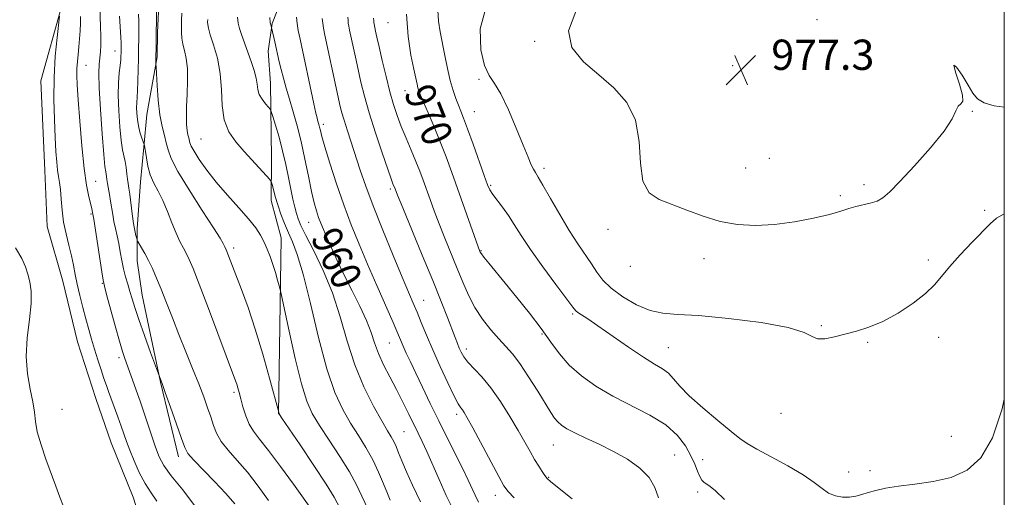
# Model space of a CAD drawing. Extents: x 2064800 to 2067700, y 362300 to 365200.
# Drawn here: x 2067240 to 2067500, y 364533 to 364659 of the extents above; entities that cross this region are included whole.
import ezdxf
from ezdxf.enums import TextEntityAlignment as Align

# ---------------------------------------------------------------- set-up
doc = ezdxf.new("R2010")
doc.units = 0
doc.header["$MEASUREMENT"] = 0
for name, color, linetype, lineweight in [('32000', 7, 'Continuous', 0), ('DTM HARD BREAKLINE', 7, 'Continuous', 0), ('DTM SPOT ELEVATION', 2, 'Continuous', 13), ('INDEX CONTOUR', 41, 'Continuous', 13), ('INDEX CONTOUR LABEL', 244, 'Continuous', 0), ('INTERMEDIATE CONTOUR', 44, 'Continuous', 0), ('SPOT ELEVATION', 7, 'Continuous', 0)]:
    doc.layers.add(name, color=color, linetype=linetype, lineweight=lineweight)
doc.styles.add('Style-ITALICS', font='ITALICS.shx')

# ---------------------------------------------------------------- blocks, each defined once
blk = doc.blocks.new('SPOT')
at = {"layer": 'SPOT ELEVATION'}
for p, q in [((-3.91, -3.91), (3.82, 3.81)), ((-1.65, 3.77), (1.72, -3.93))]:
    blk.add_line(p, q, dxfattribs=at)

msp = doc.modelspace()

# ---------------------------------------------------------------- linework, layer by layer
at = {"layer": '32000', "flags": 128}
msp.add_lwpolyline([(2065000, 362500), (2067500, 362500), (2067500, 365000), (2065000, 365000), (2065000, 362500)], dxfattribs=at)
at = {"layer": 'DTM HARD BREAKLINE'}
for points in [[(2067274.42, 364517.73, 940.7), (2067269.56, 364532.92, 940.8), (2067263.69, 364547.32, 940.84), (2067259.69, 364559.02, 940.93), (2067254.78, 364573.98, 940.94), (2067250.94, 364590.06, 941.03), (2067246.78, 364604.43, 941.06), (2067246.17, 364619.32, 941.04), (2067245.12, 364642.98, 941.03), (2067250.69, 364662.92, 942.11), (2067259.74, 364683.32, 942.64), (2067268.07, 364694.4, 942.67), (2067278.3, 364704.58, 943.26), (2067292.89, 364713.45, 943.94), (2067301.05, 364722.95, 944.39), (2067306.01, 364734.31, 944.77), (2067309.52, 364744.93, 944.96), (2067313.77, 364754.59, 944.83), (2067318.82, 364763.24, 944.92), (2067326.5, 364771.79, 944.87), (2067336.62, 364778.59, 944.59)], [(2067312.12, 364670.3, 962.31), (2067308.58, 364663.97, 960.82), (2067306.34, 364658.14, 960.12), (2067305.23, 364650.86, 959.31), (2067305.85, 364642.36, 958.73), (2067306.1, 364622.43, 956.65), (2067306.02, 364611.37, 955.42), (2067308.67, 364601.46, 954.86), (2067308.01, 364554.84, 951.96)], [(2067275.91, 364649.34, 952.13), (2067276.02, 364655.73, 952.19), (2067276.4, 364665.02, 952.23)], [(2067275.91, 364649.34, 952.13), (2067273.14, 364634.08, 951.11), (2067272.33, 364625.41, 949.88), (2067271.47, 364616.32, 949.24), (2067270.65, 364603.89, 948.34), (2067270.6, 364595.4, 947.42), (2067271.89, 364586.32, 946.9), (2067276.81, 364563.31, 945.94), (2067281.54, 364543.59, 945.49)]]:
    msp.add_polyline3d(points, dxfattribs=at)
at = {"layer": 'DTM SPOT ELEVATION'}
for p in [(2067336.95, 364658.33, 969.1), (2067450.49, 364659.11, 976.9), (2067375.79, 364653.4, 975.8), (2067264.73, 364650.85, 947.3), (2067257.06, 364647.05, 944.8), (2067428.14, 364647.02, 977.4), (2067361.05, 364643.4, 973.8), (2067341.46, 364640.34, 969.2), (2067359.77, 364634.87, 972.8), (2067491.52, 364634.94, 975.9), (2067319.84, 364631.48, 962.4), (2067287.46, 364627.56, 955), (2067437.87, 364622.5, 976.7), (2067378.19, 364619.85, 974.4), (2067431.55, 364619.93, 976.5), (2067259.64, 364616.43, 944.9), (2067337.58, 364614.36, 965.7), (2067364.16, 364615.35, 972.2), (2067462.85, 364615.52, 976.5), (2067456.63, 364612.6, 976.3), (2067494.77, 364608.78, 974.3), (2067258.35, 364607.76, 943.8), (2067315.94, 364605.57, 959.2), (2067395.18, 364603.68, 975.6), (2067296.13, 364598.77, 952.4), (2067361.58, 364598.08, 970.1), (2067420.59, 364595.97, 975.7), (2067479.91, 364595.62, 974.4), (2067401.06, 364593.9, 975.7), (2067261.39, 364589.44, 943.9), (2067346.37, 364584.99, 964.8), (2067385.85, 364581.35, 971.8), (2067451.57, 364578.29, 974.1), (2067377.66, 364576.07, 969.8), (2067482.65, 364575.16, 973.4), (2067337.28, 364573.67, 961.1), (2067357.71, 364572.11, 966.5), (2067411.12, 364572.45, 972.9), (2067463.87, 364573.83, 973.9), (2067265.76, 364569.79, 943.6), (2067296.19, 364560.59, 949.7), (2067250.73, 364556.13, 940.4), (2067355.13, 364554.84, 963.6), (2067440.92, 364555.08, 973.6), (2067341.17, 364550.2, 959), (2067485.97, 364548.97, 973.6), (2067380.7, 364546.7, 967.2), (2067412.79, 364544.07, 968.8), (2067420.19, 364542.87, 970.6), (2067458.81, 364539.56, 972.8), (2067464.49, 364539.89, 972.6), (2067379.43, 364538.13, 966.1), (2067365.33, 364533.41, 963.4), (2067418.91, 364534.25, 969.6)]:
    msp.add_point(p, dxfattribs=at)
at = {"layer": 'INDEX CONTOUR'}
for points in [[(2067270.97, 364660.6321, 950), (2067271.031, 364658.757, 950), (2067271.0431, 364656.975, 950), (2067270.929, 364648.756, 950), (2067270.867, 364646.007, 950), (2067270.78, 364643.016, 950), (2067270.675, 364640.372, 950), (2067270.476, 364637.142, 950), (2067270.444, 364635.89, 950), (2067270.4969, 364634.414, 950), (2067270.656, 364632.758, 950), (2067270.938, 364631.053, 950), (2067271.34, 364629.435, 950), (2067271.773, 364628.048, 950), (2067272.455, 364626.123, 950), (2067272.5181, 364625.909, 950), (2067272.625, 364625.382, 950), (2067272.788, 364624.317, 950), (2067273.0321, 364622.581, 950), (2067273.43, 364620.41, 950), (2067274.067, 364618.1289, 950), (2067274.997, 364615.97, 950), (2067276.138, 364613.785, 950), (2067277.375, 364611.333, 950), (2067278.61, 364608.473, 950), (2067279.8, 364605.481, 950), (2067280.916, 364602.739, 950), (2067281.9359, 364600.531, 950), (2067282.85, 364598.773, 950), (2067283.654, 364597.286, 950), (2067284.406, 364595.7649, 950), (2067285.411, 364593.392, 950), (2067287.037, 364589.221, 950), (2067289.475, 364582.78, 950), (2067296.616, 364563.69, 950), (2067296.934, 364562.754, 950), (2067297.211, 364561.824, 950), (2067297.547, 364560.606, 950), (2067297.99, 364558.951, 950), (2067298.581, 364556.798, 950), (2067299.334, 364554.427, 950), (2067300.254, 364552.207, 950), (2067301.396, 364550.324, 950), (2067302.997, 364548.256, 950), (2067305.3411, 364545.299, 950), (2067308.533, 364541.063, 950), (2067311.953, 364536.398, 950), (2067317.464, 364528.726, 950)], [(2067341.858, 364660.621, 970), (2067342.286, 364654.658, 970), (2067343.041, 364649.782, 970), (2067343.805, 364646.102, 970), (2067344.653, 364642.112, 970), (2067344.878, 364641.127, 970), (2067345.121, 364640.3, 970), (2067345.547, 364639.193, 970), (2067346.334, 364637.359, 970), (2067347.589, 364634.49, 970), (2067349.152, 364630.859, 970), (2067350.795, 364626.878, 970), (2067352.345, 364622.858, 970), (2067353.859, 364618.704, 970), (2067361.28, 364597.857, 970), (2067361.382, 364597.644, 970), (2067361.673, 364597.214, 970), (2067362.3539, 364596.335, 970), (2067363.594, 364594.8039, 970), (2067367.952, 364589.488, 970), (2067371.048, 364585.689, 970), (2067374.365, 364581.53, 970), (2067377.448, 364577.488, 970), (2067379.999, 364573.928, 970), (2067382.3299, 364570.778, 970), (2067384.91, 364567.852, 970), (2067388.119, 364565.004, 970), (2067391.986, 364562.238, 970), (2067396.4511, 364559.594, 970), (2067406.224, 364554.604, 970), (2067410.429, 364552.021, 970), (2067413.531, 364549.257, 970), (2067415.663, 364546.467, 970), (2067417.103, 364543.859, 970), (2067418.106, 364541.613, 970), (2067418.832, 364539.785, 970), (2067419.42, 364538.399, 970), (2067419.991, 364537.45, 970), (2067420.602, 364536.811, 970), (2067421.294, 364536.324, 970), (2067422.172, 364535.76, 970), (2067423.603, 364534.607, 970), (2067426.015, 364532.282, 970)], [(2067305.733, 364659.724, 960), (2067305.831, 364658.355, 960), (2067305.8739, 364658.0781, 960), (2067305.948, 364657.784, 960), (2067306.165, 364657.082, 960), (2067307.031, 364653.284, 960), (2067308.206, 364648.003, 960), (2067308.688, 364646.019, 960), (2067309.291, 364643.716, 960), (2067310.026, 364641.076, 960), (2067310.894, 364638.1021, 960), (2067311.885, 364634.789, 960), (2067312.945, 364631.08, 960), (2067314.004, 364626.909, 960), (2067315.005, 364622.312, 960), (2067315.919, 364617.743, 960), (2067316.728, 364613.757, 960), (2067317.422, 364610.764, 960), (2067318.033, 364608.582, 960), (2067318.6031, 364606.881, 960), (2067319.183, 364605.339, 960), (2067319.872, 364603.66, 960), (2067320.78, 364601.552, 960), (2067321.996, 364598.794, 960), (2067323.5289, 364595.444, 960), (2067325.371, 364591.625, 960), (2067327.459, 364587.503, 960), (2067329.53, 364583.389, 960), (2067331.2709, 364579.6359, 960), (2067332.482, 364576.479, 960), (2067333.414, 364573.69, 960), (2067334.431, 364570.927, 960), (2067335.806, 364567.919, 960), (2067337.456, 364564.694, 960), (2067339.205, 364561.353, 960), (2067340.898, 364558.013, 960), (2067342.452, 364554.861, 960), (2067344.923, 364549.812, 960), (2067345.986, 364547.609, 960), (2067347.197, 364544.981, 960), (2067350.479, 364537.579, 960), (2067352.3899, 364533.399, 960), (2067354.402, 364529.304, 960)], [(2067238.428, 364598.822, 940), (2067240.097, 364595.969, 940), (2067241.054, 364593.787, 940), (2067241.667, 364591.878, 940), (2067242.208, 364589.857, 940), (2067242.573, 364587.384, 940), (2067242.5621, 364584.129, 940), (2067242.084, 364579.903, 940), (2067241.482, 364575.072, 940), (2067241.21, 364570.139, 940), (2067241.577, 364565.545, 940), (2067242.317, 364561.485, 940), (2067243.021, 364558.086, 940), (2067243.406, 364555.368, 940), (2067243.684, 364552.904, 940), (2067244.196, 364550.158, 940), (2067245.181, 364546.752, 940), (2067246.487, 364542.952, 940), (2067249.096, 364535.801, 940), (2067250.171, 364532.886, 940), (2067251.105, 364530.451, 940)]]:
    msp.add_polyline3d(points, dxfattribs=at)
at = {"layer": 'INTERMEDIATE CONTOUR'}
for points in [[(2067275.85, 364665.015, 952), (2067275.686, 364658.561, 952), (2067275.632, 364655.984, 952), (2067275.605, 364653.644, 952), (2067275.565, 364647.4021, 952), (2067275.6, 364646.676, 952), (2067275.7, 364644.927, 952), (2067275.894, 364641.781, 952), (2067276.2, 364637.853, 952), (2067276.636, 364634.008, 952), (2067277.197, 364630.923, 952), (2067277.796, 364628.532, 952), (2067278.321, 364626.5829, 952), (2067278.775, 364624.753, 952), (2067279.601, 364622.452, 952), (2067281.3549, 364619.019, 952), (2067284.334, 364614.122, 952), (2067287.81, 364608.735, 952), (2067290.798, 364604.158, 952), (2067292.556, 364601.363, 952), (2067293.327, 364600.011, 952), (2067293.764, 364599.0631, 952), (2067294.176, 364598.269, 952), (2067294.343, 364597.874, 952), (2067298.204, 364587.817, 952), (2067299.937, 364583.072, 952), (2067301.862, 364577.304, 952), (2067303.835, 364570.731, 952), (2067305.6249, 364564.354, 952), (2067308.1279, 364554.998, 952), (2067308.245, 364554.777, 952), (2067308.897, 364553.8, 952), (2067313.708, 364546.728, 952), (2067317.379, 364541.277, 952), (2067320.607, 364536.358, 952), (2067322.697, 364532.9191, 952), (2067324.296, 364529.894, 952)], [(2067363.215, 364663.535, 974), (2067361.386, 364656.767, 974), (2067361.477, 364651.164, 974), (2067362.529, 364647.017, 974), (2067363.767, 364644.367, 974), (2067365.146, 364642.267, 974), (2067366.804, 364639.522, 974), (2067368.799, 364635.326, 974), (2067370.8749, 364630.425, 974), (2067372.693, 364625.956, 974), (2067373.999, 364622.798, 974), (2067374.87, 364620.81, 974), (2067375.464, 364619.593, 974), (2067375.97, 364618.706, 974), (2067376.686, 364617.529, 974), (2067377.9369, 364615.397, 974), (2067379.93, 364611.897, 974), (2067382.389, 364607.614, 974), (2067384.92, 364603.384, 974), (2067387.194, 364599.867, 974), (2067390.807, 364594.599, 974), (2067392.238, 364592.413, 974), (2067393.826, 364590.307, 974), (2067396.0229, 364588.145, 974), (2067399.117, 364585.879, 974), (2067402.731, 364583.797, 974), (2067406.324, 364582.271, 974), (2067409.634, 364581.532, 974), (2067413.52, 364581.238, 974), (2067419.121, 364580.907, 974), (2067427.03, 364580.161, 974), (2067435.652, 364579.057, 974), (2067442.846, 364577.759, 974), (2067447.07, 364576.445, 974), (2067449.176, 364575.356, 974), (2067450.613, 364574.743, 974), (2067452.554, 364574.775, 974), (2067455.057, 364575.283, 974), (2067460.921, 364576.799, 974), (2067464.191, 364577.8289, 974), (2067467.84, 364579.375, 974), (2067471.8791, 364581.598, 974), (2067475.85, 364584.202, 974), (2067479.179, 364586.776, 974), (2067481.509, 364589.045, 974), (2067483.36, 364591.269, 974), (2067485.471, 364593.8429, 974), (2067488.341, 364596.996, 974), (2067491.514, 364600.303, 974), (2067496.238, 364605.185, 974), (2067497.9721, 364606.6391, 974), (2067500, 364607.789, 974)], [(2067296.421, 364531.116, 946), (2067294.0521, 364533.908, 946), (2067291.074, 364537.062, 946), (2067285.505, 364542.773, 946), (2067284.043, 364544.464, 946), (2067283.198, 364546.007, 946), (2067282.334, 364548.39, 946), (2067280.993, 364552.234, 946), (2067279.424, 364556.699, 946), (2067278.049, 364560.577, 946), (2067277.193, 364562.954, 946), (2067276.773, 364564.082, 946), (2067276.494, 364564.78, 946), (2067274.1271, 364571.207, 946), (2067272.512, 364575.6551, 946), (2067271.019, 364579.875, 946), (2067269.96, 364583.055, 946), (2067269.244, 364585.384, 946), (2067268.677, 364587.305, 946), (2067268.108, 364589.193, 946), (2067267.539, 364591.159, 946), (2067267.012, 364593.248, 946), (2067266.557, 364595.478, 946), (2067266.143, 364597.76, 946), (2067265.729, 364599.979, 946), (2067265.286, 364602.045, 946), (2067264.844, 364603.981, 946), (2067264.449, 364605.835, 946), (2067264.1309, 364607.648, 946), (2067263.595, 364611.196, 946), (2067263.304, 364612.921, 946), (2067262.775, 364615.874, 946), (2067262.613, 364616.911, 946), (2067262.503, 364617.681, 946), (2067262.4069, 364618.269, 946), (2067262.286, 364618.899, 946), (2067262.093, 364620.35, 946), (2067261.781, 364623.537, 946), (2067261.335, 364628.95, 946), (2067260.872, 364635.365, 946), (2067260.541, 364641.127, 946), (2067260.4501, 364644.994, 946), (2067260.542, 364647.351, 946), (2067260.884, 364650.605, 946), (2067261, 364652.451, 946), (2067261.028, 364654.682, 946), (2067260.95, 364657.353, 946), (2067260.707, 364662.521, 946)], [(2067282.408, 364660.852, 954), (2067282.362, 364659.045, 954), (2067282.335, 364657.303, 954), (2067282.342, 364655.732, 954), (2067282.439, 364654.245, 954), (2067282.689, 364652.71, 954), (2067283.117, 364650.987, 954), (2067283.58, 364648.899, 954), (2067283.895, 364646.263, 954), (2067283.934, 364643.004, 954), (2067283.801, 364639.49, 954), (2067283.652, 364636.199, 954), (2067283.617, 364633.513, 954), (2067283.691, 364631.434, 954), (2067283.843, 364629.872, 954), (2067284.036, 364628.729, 954), (2067284.2381, 364627.89, 954), (2067284.574, 364626.611, 954), (2067284.914, 364625.748, 954), (2067285.673, 364624.344, 954), (2067287.0409, 364622.181, 954), (2067289.015, 364619.386, 954), (2067291.539, 364616.167, 954), (2067294.493, 364612.749, 954), (2067297.494, 364609.416, 954), (2067300.093, 364606.465, 954), (2067301.9601, 364604.1, 954), (2067303.236, 364602.153, 954), (2067304.184, 364600.362, 954), (2067305.021, 364598.509, 954), (2067305.798, 364596.543, 954), (2067306.52, 364594.458, 954), (2067307.186, 364592.297, 954), (2067307.751, 364590.3119, 954), (2067308.1601, 364588.804, 954), (2067308.419, 364587.805, 954), (2067308.762, 364586.266, 954), (2067310.778, 364576.834, 954), (2067312.41, 364569.535, 954), (2067314.044, 364562.884, 954), (2067315.466, 364558.271, 954), (2067316.939, 364555.005, 954), (2067318.846, 364551.869, 954), (2067321.415, 364547.963, 954), (2067324.2409, 364543.641, 954), (2067326.763, 364539.573, 954), (2067328.595, 364536.213, 954), (2067330.047, 364533.161, 954), (2067331.603, 364529.8, 954)], [(2067350.116, 364661.6921, 972), (2067350.335, 364658.7259, 972), (2067350.7811, 364655.925, 972), (2067352.011, 364649.673, 972), (2067352.7, 364646.262, 972), (2067353.421, 364643.094, 972), (2067354.163, 364640.444, 972), (2067354.8929, 364638.286, 972), (2067355.576, 364636.517, 972), (2067356.215, 364634.953, 972), (2067356.9649, 364633.073, 972), (2067358.02, 364630.274, 972), (2067359.482, 364626.232, 972), (2067362.425, 364617.924, 972), (2067363.289, 364615.526, 972), (2067363.909, 364614.123, 972), (2067364.653, 364612.9729, 972), (2067367.2421, 364609.591, 972), (2067368.796, 364607.419, 972), (2067370.36, 364604.994, 972), (2067372.199, 364602.082, 972), (2067374.6681, 364598.38, 972), (2067377.931, 364593.805, 972), (2067381.376, 364589.132, 972), (2067385.824, 364583.175, 972), (2067386.628, 364582.19, 972), (2067387.2181, 364581.705, 972), (2067389.79, 364580.026, 972), (2067392.454, 364578.218, 972), (2067400.572, 364572.564, 972), (2067404.533, 364569.915, 972), (2067407.499, 364568.097, 972), (2067409.599, 364566.841, 972), (2067411.155, 364565.69, 972), (2067412.523, 364564.239, 972), (2067414.1891, 364562.293, 972), (2067416.671, 364559.715, 972), (2067420.247, 364556.494, 972), (2067424.234, 364553.145, 972), (2067427.707, 364550.316, 972), (2067430.065, 364548.438, 972), (2067432, 364547.089, 972), (2067434.527, 364545.632, 972), (2067438.3279, 364543.601, 972), (2067442.744, 364541.2071, 972), (2067446.786, 364538.832, 972), (2067449.713, 364536.797, 972), (2067451.789, 364535.18, 972), (2067453.531, 364534.002, 972), (2067455.346, 364533.268, 972), (2067457.218, 364532.928, 972), (2067459.021, 364532.921, 972), (2067460.679, 364533.18, 972), (2067462.297, 364533.622, 972), (2067464.029, 364534.1611, 972), (2067466.0459, 364534.724, 972), (2067468.605, 364535.277, 972), (2067471.98, 364535.8, 972), (2067476.304, 364536.314, 972), (2067481.144, 364537.018, 972), (2067485.922, 364538.152, 972), (2067490.1659, 364540.034, 972), (2067493.805, 364543.292, 972), (2067496.874, 364548.627, 972), (2067499.397, 364556.282, 972), (2067500, 364558.861, 972)], [(2067386.638, 364661.273, 976), (2067384.725, 364656.161, 976), (2067385.632, 364651.786, 976), (2067388.676, 364648.022, 976), (2067392.7221, 364644.564, 976), (2067396.744, 364641.09, 976), (2067400.15, 364637.215, 976), (2067402.458, 364632.54, 976), (2067403.421, 364626.9121, 976), (2067403.743, 364621.174, 976), (2067404.365, 364616.415, 976), (2067406.03, 364613.406, 976), (2067408.69, 364611.6451, 976), (2067416.023, 364608.7779, 976), (2067420.303, 364607.176, 976), (2067424.792, 364605.835, 976), (2067429.385, 364605.019, 976), (2067434.146, 364604.754, 976), (2067439.18, 364605.003, 976), (2067444.476, 364605.7, 976), (2067449.544, 364606.6551, 976), (2067453.779, 364607.648, 976), (2067456.769, 364608.499, 976), (2067458.881, 364609.187, 976), (2067460.679, 364609.73, 976), (2067464.555, 364610.603, 976), (2067466.3431, 364611.172, 976), (2067467.891, 364612.056, 976), (2067469.683, 364613.6501, 976), (2067472.3449, 364616.406, 976), (2067476.216, 364620.535, 976), (2067480.491, 364625.292, 976), (2067484.0811, 364629.693, 976), (2067486.193, 364632.953, 976), (2067487.208, 364635.081, 976), (2067487.803, 364636.288, 976), (2067488.4741, 364636.882, 976), (2067488.989, 364637.576, 976), (2067488.938, 364639.184, 976), (2067488.106, 364642.13, 976), (2067487.083, 364645.285, 976), (2067486.655, 364647.132, 976), (2067487.372, 364646.605, 976), (2067488.836, 364644.439, 976), (2067490.409, 364641.823, 976), (2067491.649, 364639.721, 976), (2067492.89, 364638.211, 976), (2067494.661, 364637.147, 976), (2067497.351, 364636.396, 976), (2067500, 364635.9819, 976)], [(2067275.844, 364531.884, 942), (2067274.285, 364534.087, 942), (2067272.702, 364536.539, 942), (2067271.172, 364539.455, 942), (2067269.789, 364542.538, 942), (2067268.645, 364545.361, 942), (2067267.791, 364547.634, 942), (2067266.364, 364551.692, 942), (2067265.486, 364554.133, 942), (2067263.032, 364560.828, 942), (2067262.457, 364562.4439, 942), (2067261.832, 364564.265, 942), (2067261.053, 364566.592, 942), (2067260.181, 364569.266, 942), (2067259.315, 364572.016, 942), (2067258.529, 364574.644, 942), (2067257.79, 364577.258, 942), (2067257.036, 364580.038, 942), (2067256.233, 364583.091, 942), (2067255.445, 364586.231, 942), (2067254.762, 364589.196, 942), (2067254.2341, 364591.81, 942), (2067253.767, 364594.242, 942), (2067253.227, 364596.743, 942), (2067252.53, 364599.509, 942), (2067251.787, 364602.506, 942), (2067251.156, 364605.641, 942), (2067250.752, 364608.795, 942), (2067250.509, 364611.742, 942), (2067250.316, 364614.228, 942), (2067250.086, 364616.11, 942), (2067249.828, 364617.683, 942), (2067249.573, 364619.351, 942), (2067249.345, 364621.484, 942), (2067249.133, 364624.314, 942), (2067248.919, 364628.038, 942), (2067248.705, 364632.756, 942), (2067248.576, 364638.174, 942), (2067248.64, 364643.9, 942), (2067248.956, 364649.506, 942), (2067249.4, 364654.431, 942), (2067250.024, 364660.0699, 942)], [(2067286.318, 364530.024, 944), (2067282.6479, 364534.845, 944), (2067279.611, 364538.561, 944), (2067277.639, 364541.291, 944), (2067276.425, 364543.584, 944), (2067275.472, 364546.095, 944), (2067274.398, 364549.271, 944), (2067272.213, 364555.891, 944), (2067271.384, 364558.321, 944), (2067270.697, 364560.255, 944), (2067267.313, 364569.615, 944), (2067266.715, 364571.445, 944), (2067265.9, 364574.199, 944), (2067264.766, 364578.247, 944), (2067262.519, 364586.458, 944), (2067261.926, 364588.68, 944), (2067261.585, 364590.2609, 944), (2067261.2291, 364592.475, 944), (2067259.105, 364606.41, 944), (2067258.729, 364608.574, 944), (2067258.575, 364609.242, 944), (2067257.801, 364612.347, 944), (2067257.199, 364615.359, 944), (2067256.554, 364619.817, 944), (2067255.94, 364625.806, 944), (2067255.406, 364632.296, 944), (2067255, 364637.982, 944), (2067254.752, 364641.893, 944), (2067254.65, 364644.417, 944), (2067254.669, 364646.278, 944), (2067254.782, 364648.0821, 944), (2067254.958, 364649.97, 944), (2067255.165, 364651.965, 944), (2067255.372, 364654.067, 944), (2067255.544, 364656.183, 944), (2067255.645, 364658.197, 944), (2067255.655, 364660.002, 944)], [(2067265.942, 364660.082, 948), (2067266.258, 364654.523, 948), (2067266.335, 364652.919, 948), (2067266.357, 364652.067, 948), (2067266.3369, 364650.307, 948), (2067266.315, 364649.554, 948), (2067266.251, 364648.492, 948), (2067266.111, 364647.03, 948), (2067265.8871, 364645.069, 948), (2067265.672, 364642.485, 948), (2067265.585, 364639.15, 948), (2067265.713, 364635.078, 948), (2067266.0049, 364630.862, 948), (2067266.378, 364627.243, 948), (2067266.762, 364624.745, 948), (2067267.438, 364621.612, 948), (2067267.692, 364620.032, 948), (2067267.8949, 364618.408, 948), (2067268.063, 364616.966, 948), (2067268.217, 364615.822, 948), (2067268.391, 364614.647, 948), (2067268.6231, 364613.001, 948), (2067269.301, 364607.859, 948), (2067269.671, 364605.307, 948), (2067270.007, 364603.392, 948), (2067270.284, 364602.106, 948), (2067270.4809, 364601.324, 948), (2067270.605, 364600.891, 948), (2067270.771, 364600.529, 948), (2067271.759, 364598.842, 948), (2067272.622, 364597.315, 948), (2067273.611, 364595.455, 948), (2067274.649, 364593.33, 948), (2067275.76, 364590.848, 948), (2067276.9941, 364587.874, 948), (2067278.388, 364584.322, 948), (2067279.944, 364580.288, 948), (2067281.6521, 364575.913, 948), (2067283.4779, 364571.365, 948), (2067285.283, 364566.917, 948), (2067286.904, 364562.869, 948), (2067288.213, 364559.447, 948), (2067289.241, 364556.577, 948), (2067290.056, 364554.113, 948), (2067290.759, 364551.905, 948), (2067291.593, 364549.803, 948), (2067292.835, 364547.654, 948), (2067294.688, 364545.309, 948), (2067297.056, 364542.6339, 948), (2067299.772, 364539.5, 948), (2067302.644, 364535.86, 948), (2067305.39, 364531.997, 948)], [(2067289.2629, 364659.165, 956), (2067289.25, 364658.4771, 956), (2067289.274, 364657.835, 956), (2067289.459, 364656.871, 956), (2067289.957, 364655.183, 956), (2067290.836, 364652.484, 956), (2067291.829, 364648.956, 956), (2067292.585, 364644.898, 956), (2067292.892, 364640.612, 956), (2067293.084, 364636.416, 956), (2067293.631, 364632.635, 956), (2067294.886, 364629.492, 956), (2067296.727, 364626.812, 956), (2067298.913, 364624.319, 956), (2067304.841, 364617.8959, 956), (2067305.706, 364616.936, 956), (2067306.086, 364616.332, 956), (2067306.3049, 364615.568, 956), (2067306.635, 364614.237, 956), (2067307.133, 364612.387, 956), (2067307.801, 364610.174, 956), (2067308.633, 364607.754, 956), (2067309.591, 364605.2631, 956), (2067310.626, 364602.837, 956), (2067311.722, 364600.408, 956), (2067312.977, 364597.11, 956), (2067314.519, 364591.872, 956), (2067316.426, 364584.11, 956), (2067318.573, 364575.167, 956), (2067320.788, 364566.8691, 956), (2067322.9319, 364560.61, 956), (2067325.011, 364556.065, 956), (2067327.068, 364552.478, 956), (2067329.122, 364549.197, 956), (2067331.103, 364546.005, 956), (2067332.92, 364542.787, 956), (2067334.493, 364539.507, 956), (2067335.798, 364536.427, 956), (2067336.8231, 364533.884, 956), (2067337.577, 364532.102, 956)], [(2067297.178, 364659.852, 958), (2067297.348, 364658.182, 958), (2067297.656, 364656.84, 958), (2067298.093, 364655.507, 958), (2067300.824, 364647.845, 958), (2067301.538, 364645.676, 958), (2067302.06, 364643.711, 958), (2067302.325, 364642.078, 958), (2067302.5249, 364640.687, 958), (2067302.913, 364639.392, 958), (2067303.653, 364638.1021, 958), (2067304.551, 364636.931, 958), (2067305.323, 364636.048, 958), (2067305.777, 364635.501, 958), (2067306.082, 364634.857, 958), (2067306.502, 364633.564, 958), (2067307.226, 364631.226, 958), (2067308.148, 364628.08, 958), (2067309.092, 364624.515, 958), (2067309.915, 364620.89, 958), (2067310.6149, 364617.431, 958), (2067311.226, 364614.3301, 958), (2067311.776, 364611.737, 958), (2067312.277, 364609.627, 958), (2067312.734, 364607.93, 958), (2067313.203, 364606.486, 958), (2067313.943, 364604.755, 958), (2067315.263, 364602.104, 958), (2067317.34, 364598.071, 958), (2067319.831, 364592.882, 958), (2067322.258, 364586.937, 958), (2067324.286, 364580.609, 958), (2067326.132, 364574.1801, 958), (2067328.156, 364567.911, 958), (2067330.583, 364562.077, 958), (2067333.107, 364557.017, 958), (2067335.29, 364553.086, 958), (2067336.806, 364550.4911, 958), (2067337.786, 364548.841, 958), (2067338.47, 364547.596, 958), (2067339.084, 364546.276, 958), (2067339.769, 364544.633, 958), (2067340.652, 364542.481, 958), (2067341.85, 364539.651, 958), (2067343.448, 364536.061, 958), (2067345.527, 364531.645, 958)], [(2067312.753, 364659.833, 962), (2067312.927, 364658.133, 962), (2067313.218, 364656.326, 962), (2067313.692, 364653.992, 962), (2067317.343, 364636.922, 962), (2067317.893, 364634.414, 962), (2067318.181, 364633.191, 962), (2067318.349, 364632.584, 962), (2067318.691, 364631.413, 962), (2067318.867, 364630.718, 962), (2067319.0689, 364629.841, 962), (2067319.464, 364628.302, 962), (2067320.259, 364625.529, 962), (2067321.591, 364621.172, 962), (2067323.325, 364615.788, 962), (2067325.259, 364610.158, 962), (2067327.241, 364604.872, 962), (2067329.311, 364599.766, 962), (2067331.562, 364594.483, 962), (2067334.01, 364588.856, 962), (2067338.301, 364579.064, 962), (2067340.99, 364572.826, 962), (2067341.804, 364571.02, 962), (2067342.885, 364568.69, 962), (2067344.297, 364565.7, 962), (2067346.076, 364561.9781, 962), (2067348.146, 364557.697, 962), (2067350.408, 364553.091, 962), (2067354.943, 364544.017, 962), (2067356.804, 364540.256, 962), (2067358.173, 364537.384, 962), (2067360.002, 364533.406, 962), (2067360.91, 364531.633, 962)], [(2067319.5669, 364659.418, 964), (2067319.694, 364658.188, 964), (2067319.907, 364656.872, 964), (2067320.274, 364655.068, 964), (2067323.509, 364639.929, 964), (2067324.152, 364637.016, 964), (2067324.702, 364634.783, 964), (2067325.346, 364632.555, 964), (2067326.222, 364629.799, 964), (2067329.64, 364619.357, 964), (2067331.087, 364615.12, 964), (2067333.024, 364609.892, 964), (2067335.567, 364603.49, 964), (2067338.315, 364596.819, 964), (2067340.736, 364591.054, 964), (2067343.635, 364584.241, 964), (2067344.649, 364581.822, 964), (2067345.78, 364579.056, 964), (2067347.146, 364575.751, 964), (2067348.816, 364571.849, 964), (2067350.792, 364567.428, 964), (2067352.792, 364563.11, 964), (2067354.463, 364559.655, 964), (2067355.551, 364557.598, 964), (2067356.194, 364556.575, 964), (2067356.632, 364555.999, 964), (2067357.112, 364555.29, 964), (2067357.925, 364553.8881, 964), (2067359.371, 364551.243, 964), (2067366.244, 364538.405, 964), (2067367.612, 364535.9521, 964), (2067368.714, 364534.397, 964), (2067370.295, 364532.709, 964)], [(2067326.317, 364659.773, 966), (2067326.384, 364658.9911, 966), (2067326.461, 364658.2441, 966), (2067326.59, 364657.444, 966), (2067326.814, 364656.347, 966), (2067328.34, 364649.227, 966), (2067329.054, 364645.96, 966), (2067329.817, 364642.617, 966), (2067330.752, 364638.9321, 966), (2067332.0151, 364634.529, 966), (2067333.674, 364629.269, 966), (2067335.433, 364623.954, 966), (2067336.909, 364619.624, 966), (2067337.817, 364617.03, 966), (2067338.283, 364615.762, 966), (2067338.816, 364614.393, 966), (2067339.473, 364612.753, 966), (2067340.866, 364609.363, 966), (2067346.044, 364596.896, 966), (2067348.8081, 364590.161, 966), (2067351.017, 364584.641, 966), (2067352.663, 364580.414, 966), (2067354.702, 364575.102, 966), (2067355.318, 364573.547, 966), (2067355.819, 364572.3409, 966), (2067356.332, 364571.221, 966), (2067357.037, 364570.031, 966), (2067358.122, 364568.64, 966), (2067361.774, 364564.691, 966), (2067364.141, 364561.7961, 966), (2067366.684, 364558.178, 966), (2067369.182, 364554.247, 966), (2067371.401, 364550.536, 966), (2067373.166, 364547.457, 966), (2067374.564, 364544.965, 966), (2067375.745, 364542.897, 966), (2067376.821, 364541.128, 966), (2067377.76, 364539.683, 966), (2067378.49, 364538.622, 966), (2067379.068, 364537.894, 966), (2067380.049, 364537.008, 966), (2067385.707, 364532.513, 966)], [(2067333.085, 364659.573, 968), (2067333.1769, 364658.842, 968), (2067333.228, 364658.299, 968), (2067333.274, 364658.016, 968), (2067333.683, 364656.094, 968), (2067334.029, 364654.523, 968), (2067334.599, 364651.992, 968), (2067335.438, 364648.3499, 968), (2067336.4429, 364644.1389, 968), (2067337.475, 364640.077, 968), (2067338.436, 364636.695, 968), (2067339.401, 364633.7761, 968), (2067340.489, 364630.918, 968), (2067341.767, 364627.83, 968), (2067343.116, 364624.665, 968), (2067344.365, 364621.693, 968), (2067345.393, 364619.094, 968), (2067346.277, 364616.707, 968), (2067348.092, 364611.605, 968), (2067349.197, 364608.585, 968), (2067350.507, 364605.167, 968), (2067352.038, 364601.347, 968), (2067355.277, 364593.392, 968), (2067356.7509, 364589.726, 968), (2067358.238, 364586.317, 968), (2067359.937, 364583.088, 968), (2067361.9711, 364580.001, 968), (2067364.162, 364577.171, 968), (2067366.259, 364574.746, 968), (2067368.098, 364572.76, 968), (2067369.865, 364570.77, 968), (2067371.8359, 364568.212, 968), (2067374.171, 364564.75, 968), (2067376.573, 364560.948, 968), (2067380.048, 364555.288, 968), (2067381.019, 364553.828, 968), (2067381.853, 364552.826, 968), (2067382.848, 364551.936, 968), (2067384.269, 364550.997, 968), (2067386.37, 364549.895, 968), (2067389.305, 364548.5341, 968), (2067392.838, 364546.908, 968), (2067396.63, 364545.031, 968), (2067400.341, 364542.922, 968), (2067403.614, 364540.611, 968), (2067406.085, 364538.134, 968), (2067407.565, 364535.512, 968), (2067408.552, 364532.706, 968)]]:
    msp.add_polyline3d(points, dxfattribs=at)

# ---------------------------------------------------------------- block references
at = {"layer": 'SPOT ELEVATION'}
msp.add_blockref('SPOT', (2067430.356, 364645.872, 977.312), dxfattribs=at)

# ---------------------------------------------------------------- texts
at = {"layer": 'INDEX CONTOUR LABEL', "style": 'Style-ITALICS', "width": 0.875}
for s, rotation, p in [('970', 291.799996, (2067344.818, 364641.39, 970)), ('960', 295.5, (2067320.023, 364603.31, 960))]:
    msp.add_text(s, height=8, rotation=rotation, dxfattribs=at).set_placement(p, align=Align.MIDDLE_LEFT)
at = {"layer": 'SPOT ELEVATION', "style": 'Style-ITALICS'}
msp.add_text('977.3', height=8, dxfattribs=at).set_placement((2067438.356, 364645.872, 977.312))

doc.saveas('drawing.dxf')
